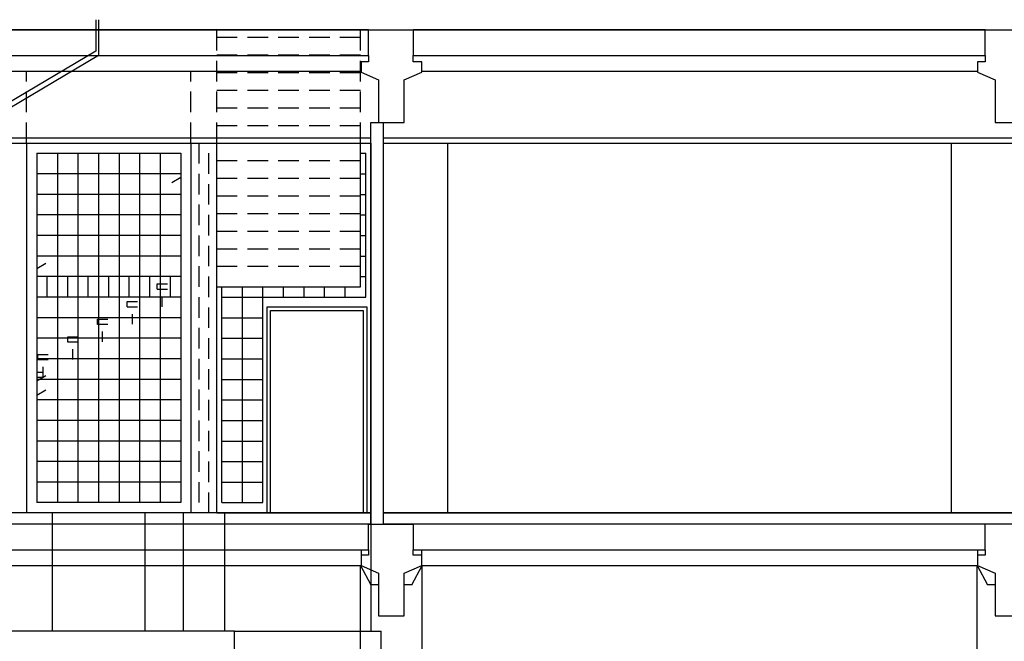
# Model space of a CAD drawing. Extents: x -823 to -754, y -5.1 to 14.4.
# Drawn here: x -782.7 to -773.1, y -1.2 to 4.8 of the extents above; entities that cross this region are included whole.
import ezdxf

# ---------------------------------------------------------------- set-up
doc = ezdxf.new("R2010")
doc.units = 0
doc.header["$MEASUREMENT"] = 0
for name, pattern in [('KURZGESTRICHELT', [0.25, 0.2, -0.05]), ('PUNKT', [6.35, 0, -6.35]), ('VERDECKT', [9.525, 6.35, -3.175])]:
    doc.linetypes.add(name, pattern=pattern)
for name, color, linetype in [('SKLOBET_POIEKA', 7, 'Continuous'), ('SKLOPREZ', 7, 'Continuous'), ('STANDARD', 7, 'Continuous')]:
    doc.layers.add(name, color=color, linetype=linetype)

msp = doc.modelspace()

# ---------------------------------------------------------------- linework, layer by layer
at = {"layer": 'SKLOBET_POIEKA', "color": 7, "linetype": 'Continuous'}
for p, q in [((-782.4977, 3.5), (-781.0977, 3.5)), ((-782.3977, 2.1), (-782.3977, 2.3)), ((-782.1977, 2.1), (-782.1977, 2.3)), ((-781.9977, 2.1), (-781.9977, 2.3)), ((-781.7977, 2.1), (-781.7977, 2.3)), ((-781.5977, 2.1), (-781.5977, 2.3)), ((-781.3977, 2.1), (-781.3977, 2.3)), ((-781.1977, 2.1), (-781.1977, 2.3))]:
    msp.add_line(p, q, dxfattribs=at)
at = {"layer": 'SKLOPREZ', "color": 7, "linetype": 'Continuous'}
for p, q in [((-796.8477, 3.6), (-779.2477, 3.6)), ((-779.2477, 3.6), (-779.2477, 0)), ((-779.1227, 0), (-779.1227, 3.6)), ((-779.1227, 3.6), (-766.9727, 3.6)), ((-766.9727, 0), (-779.1227, 0)), ((-779.2477, 0), (-796.8477, 0)), ((-784.7527, -0.36), (-779.3427, -0.36)), ((-779.3427, -0.36), (-779.3427, -0.51)), ((-778.7527, -0.51), (-778.7527, -0.36)), ((-778.7527, -0.36), (-773.3427, -0.36)), ((-773.3427, -0.36), (-773.3427, -0.51)), ((-779.3427, -0.51), (-779.1727, -0.585)), ((-778.9227, -0.585), (-778.7527, -0.51)), ((-773.3427, -0.51), (-773.1727, -0.585)), ((-779.1727, -0.585), (-779.1727, -1)), ((-778.9227, -1), (-778.9227, -0.585)), ((-773.1727, -0.585), (-773.1727, -1)), ((-779.1727, -1), (-778.9227, -1)), ((-773.1727, -1), (-772.9227, -1))]:
    msp.add_line(p, q, dxfattribs=at)
at = {"layer": 'STANDARD', "color": 7, "linetype": 'VERDECKT'}
for p, q in [((-781.9227, 4.8), (-781.9227, 4.4933)), ((-781.8977, 4.8), (-781.8977, 4.45)), ((-781.9227, 4.4933), (-783.4339, 3.6)), ((-781.8977, 4.45), (-783.3356, 3.6)), ((-781.0727, 0), (-781.0727, -0.36)), ((-780.6727, 0), (-780.6727, -0.36)), ((-782.3477, 0), (-782.3477, -1.15)), ((-781.4477, 0), (-781.4477, -1.15)), ((-779.2477, 0), (-779.2477, -1.15)), ((-780.5727, -1.15), (-779.1477, -1.15)), ((-779.1477, -2.12), (-779.1477, -1.15))]:
    msp.add_line(p, q, dxfattribs=at)
at = {"layer": 'STANDARD', "color": 7, "linetype": 'KURZGESTRICHELT'}
for p, q in [((-780.7477, 3.6), (-780.7477, 4.8)), ((-779.3477, 3.6), (-779.3477, 4.8)), ((-780.7477, 4.6286), (-779.3477, 4.6286)), ((-780.7477, 4.4572), (-779.3477, 4.4572)), ((-782.5977, 3.6), (-782.5977, 4.3)), ((-780.9977, 3.6), (-780.9977, 4.3)), ((-780.7477, 4.2857), (-779.3477, 4.2857)), ((-780.7477, 4.1143), (-779.3477, 4.1143)), ((-780.7477, 3.9429), (-779.3477, 3.9429)), ((-780.7477, 3.7714), (-779.3477, 3.7714)), ((-780.9227, 3.6), (-780.9227, 0)), ((-780.8227, 0), (-780.8227, 3.6)), ((-780.7477, 3.6), (-779.3477, 3.6)), ((-780.7477, 3.4286), (-779.3477, 3.4286)), ((-780.7477, 3.2571), (-779.3477, 3.2571)), ((-780.7477, 3.0857), (-779.3477, 3.0857)), ((-780.7477, 2.9143), (-779.3477, 2.9143)), ((-780.7477, 2.7429), (-779.3477, 2.7429)), ((-780.7477, 2.5714), (-779.3477, 2.5714)), ((-780.7477, 2.4), (-779.3477, 2.4))]:
    msp.add_line(p, q, dxfattribs=at)
at = {"layer": 'STANDARD', "color": 7, "linetype": 'Continuous'}
for p, q in [((-779.2697, 4.7), (-784.8347, 4.7)), ((-784.8347, 4.7), (-778.8347, 4.7)), ((-779.2697, 4.7), (-779.2527, 4.7)), ((-779.2697, 4.45), (-779.2697, 4.7)), ((-773.2697, 4.7), (-778.8347, 4.7)), ((-778.8347, 4.7), (-778.8347, 4.45)), ((-778.8347, 4.7), (-772.8347, 4.7)), ((-773.2697, 4.7), (-773.2527, 4.7)), ((-773.2697, 4.45), (-773.2697, 4.7)), ((-784.8347, 4.45), (-779.2697, 4.45)), ((-779.2697, 4.45), (-779.2697, 4.39)), ((-778.8347, 4.39), (-778.8347, 4.45)), ((-778.8347, 4.45), (-773.2697, 4.45)), ((-773.2697, 4.45), (-773.2697, 4.39)), ((-779.3427, 4.39), (-779.3427, 4.29)), ((-779.2697, 4.39), (-779.3427, 4.39)), ((-778.7527, 4.39), (-778.8347, 4.39)), ((-778.7527, 4.29), (-778.7527, 4.39)), ((-773.3427, 4.39), (-773.3427, 4.29)), ((-773.2697, 4.39), (-773.3427, 4.39)), ((-784.7527, 4.3), (-779.3427, 4.3)), ((-779.3427, 4.29), (-779.1727, 4.215)), ((-778.9227, 4.215), (-778.7527, 4.29)), ((-778.7527, 4.3), (-773.3427, 4.3)), ((-773.3427, 4.29), (-773.1727, 4.215)), ((-779.1727, 4.215), (-779.1727, 3.8)), ((-778.9227, 3.8), (-778.9227, 4.215)), ((-773.1727, 4.215), (-773.1727, 3.8)), ((-779.2477, 3.8), (-778.9227, 3.8)), ((-779.2477, -0.11), (-779.2477, 3.8)), ((-779.1227, 3.6), (-779.1227, 3.8)), ((-773.1727, 3.8), (-772.9227, 3.8)), ((-796.8477, 3.65), (-779.2477, 3.65)), ((-779.1227, 3.65), (-766.9727, 3.65)), ((-796.8477, 3.6), (-779.2477, 3.6)), ((-782.5977, 3.6), (-782.5977, 0)), ((-780.9977, 3.6), (-780.9977, 0)), ((-780.7477, 0), (-780.7477, 3.6)), ((-779.3477, 2.2), (-779.3477, 3.6)), ((-779.1227, 3.6), (-766.9727, 3.6)), ((-779.1227, -0.11), (-779.1227, 3.6)), ((-778.4977, 0), (-778.4977, 3.6)), ((-773.5977, 0), (-773.5977, 3.6)), ((-782.4977, 3.5), (-782.4977, 0.1)), ((-782.4977, 3.5), (-781.0977, 3.5)), ((-782.2977, 3.5), (-782.2977, 0.1)), ((-782.0977, 3.5), (-782.0977, 0.1)), ((-781.8977, 3.5), (-781.8977, 0.1)), ((-781.6977, 3.5), (-781.6977, 0.1)), ((-781.4977, 3.5), (-781.4977, 0.1)), ((-781.2977, 3.5), (-781.2977, 0.1)), ((-781.0977, 3.5), (-781.0977, 0.1)), ((-779.3477, 3.5), (-779.2977, 3.5)), ((-779.2977, 2.1), (-779.2977, 3.5)), ((-781.0977, 3.3), (-782.4977, 3.3)), ((-779.3477, 3.3), (-779.2977, 3.3)), ((-781.0977, 3.1), (-782.4977, 3.1)), ((-779.3477, 3.1), (-779.2977, 3.1)), ((-781.0977, 2.9), (-782.4977, 2.9)), ((-779.3477, 2.9), (-779.2977, 2.9)), ((-781.0977, 2.7), (-782.4977, 2.7)), ((-779.3477, 2.7), (-779.2977, 2.7)), ((-781.0977, 2.5), (-782.4977, 2.5)), ((-779.3477, 2.5), (-779.2977, 2.5)), ((-781.0977, 2.3), (-782.4977, 2.3)), ((-779.3477, 2.3), (-779.2977, 2.3)), ((-780.7477, 2.2), (-779.3477, 2.2)), ((-780.6977, 0.1), (-780.6977, 2.2)), ((-780.4977, 0.1), (-780.4977, 2.2)), ((-780.2977, 0.1), (-780.2977, 2.2)), ((-780.0977, 2.1), (-780.0977, 2.2)), ((-779.8977, 2.1), (-779.8977, 2.2)), ((-779.6977, 2.1), (-779.6977, 2.2)), ((-779.4977, 2.1), (-779.4977, 2.2)), ((-781.0977, 2.1), (-782.4977, 2.1)), ((-780.6977, 2.1), (-779.2977, 2.1)), ((-780.2577, 0), (-780.2577, 2.005)), ((-780.2577, 2.005), (-779.2877, 2.005)), ((-780.2227, 0), (-780.2227, 1.97)), ((-780.2227, 1.97), (-779.3227, 1.97)), ((-779.3227, 1.97), (-779.3227, 0)), ((-779.2877, 2.005), (-779.2877, 0)), ((-781.0977, 1.9), (-782.4977, 1.9)), ((-780.6977, 1.9), (-780.2977, 1.9)), ((-781.0977, 1.7), (-782.4977, 1.7)), ((-780.6977, 1.7), (-780.2977, 1.7)), ((-781.0977, 1.5), (-782.4977, 1.5)), ((-780.6977, 1.5), (-780.2977, 1.5)), ((-781.0977, 1.3), (-782.4977, 1.3)), ((-780.6977, 1.3), (-780.2977, 1.3)), ((-781.0977, 1.1), (-782.4977, 1.1)), ((-780.6977, 1.1), (-780.2977, 1.1)), ((-781.0977, 0.9), (-782.4977, 0.9)), ((-780.6977, 0.9), (-780.2977, 0.9)), ((-781.0977, 0.7), (-782.4977, 0.7)), ((-780.6977, 0.7), (-780.2977, 0.7)), ((-781.0977, 0.5), (-782.4977, 0.5)), ((-780.6977, 0.5), (-780.2977, 0.5)), ((-781.0977, 0.3), (-782.4977, 0.3)), ((-780.6977, 0.3), (-780.2977, 0.3)), ((-781.0977, 0.1), (-782.4977, 0.1)), ((-780.6977, 0.1), (-780.2977, 0.1)), ((-779.1227, 0), (-773.5977, 0)), ((-778.8477, 0), (-778.4977, 0)), ((-773.5977, 0), (-772.8477, 0)), ((-780.7477, 0), (-779.2577, 0)), ((-779.2477, -0.11), (-784.8477, -0.11)), ((-779.2702, -0.36), (-779.2702, -0.11)), ((-779.2702, -0.11), (-778.8352, -0.11)), ((-772.8297, -0.11), (-779.1227, -0.11)), ((-778.8352, -0.11), (-778.8352, -0.36)), ((-773.2702, -0.36), (-773.2702, -0.11)), ((-784.8477, -0.36), (-779.2702, -0.36)), ((-781.0727, -0.36), (-781.0727, -1.15)), ((-780.6727, -0.36), (-780.6727, -1.15)), ((-779.2702, -0.36), (-779.2702, -0.41)), ((-778.8352, -0.41), (-778.8352, -0.36)), ((-778.8352, -0.36), (-773.2702, -0.36)), ((-773.2702, -0.36), (-773.2702, -0.41)), ((-779.3427, -0.41), (-779.3427, -0.51)), ((-779.2702, -0.41), (-779.3427, -0.41)), ((-778.7527, -0.41), (-778.8352, -0.41)), ((-778.7527, -0.51), (-778.7527, -0.41)), ((-773.3427, -0.41), (-773.3427, -0.51)), ((-773.2702, -0.41), (-773.3427, -0.41)), ((-784.7527, -0.51), (-779.3427, -0.51)), ((-779.3477, -0.51), (-779.2477, -0.7)), ((-779.3477, -1.82), (-779.3477, -0.51)), ((-779.3427, -0.51), (-779.1727, -0.585)), ((-778.9227, -0.585), (-778.7527, -0.51)), ((-778.8477, -0.7), (-778.7477, -0.51)), ((-778.7527, -0.51), (-773.3427, -0.51)), ((-778.7477, -1.82), (-778.7477, -0.51)), ((-773.3477, -0.51), (-773.2477, -0.7)), ((-773.3477, -1.82), (-773.3477, -0.51)), ((-773.3427, -0.51), (-773.1727, -0.585)), ((-779.1727, -0.585), (-779.1727, -1)), ((-778.9227, -1), (-778.9227, -0.585)), ((-773.1727, -0.585), (-773.1727, -1)), ((-779.1727, -0.7), (-779.2477, -0.7)), ((-778.8477, -0.7), (-778.9227, -0.7)), ((-773.1727, -0.7), (-773.2477, -0.7)), ((-779.1727, -1), (-778.9227, -1)), ((-773.1727, -1), (-772.9227, -1)), ((-780.5727, -1.15), (-783.0227, -1.15)), ((-780.5727, -2), (-780.5727, -1.15))]:
    msp.add_line(p, q, dxfattribs=at)
at = {"layer": 'STANDARD', "color": 7, "linetype": 'PUNKT'}
for p, q in [((-781.0977, 3.2646), (-782.4977, 2.437)), ((-782.4977, 2.379), (-781.0977, 3.2066)), ((-781.3278, 2.1771), (-781.3278, 2.2286)), ((-781.3278, 2.2286), (-781.0977, 2.2286)), ((-782.4977, 1.286), (-781.0977, 2.1136)), ((-781.3278, 2.1786), (-781.0977, 2.1786)), ((-781.2778, 2.0071), (-781.2778, 2.1786)), ((-781.6178, 2.0571), (-781.2778, 2.0571)), ((-781.6178, 2.0057), (-781.6178, 2.0571)), ((-782.4977, 1.1466), (-781.0977, 1.9742)), ((-781.6178, 2.0071), (-781.2778, 2.0071)), ((-781.5678, 1.8357), (-781.5678, 2.0071)), ((-781.9078, 1.8857), (-781.5678, 1.8857)), ((-781.9078, 1.8343), (-781.9078, 1.8857)), ((-781.9078, 1.8357), (-781.5678, 1.8357)), ((-781.8578, 1.6643), (-781.8578, 1.8357)), ((-782.1978, 1.7143), (-781.8578, 1.7143)), ((-782.1978, 1.6629), (-782.1978, 1.7143)), ((-782.1978, 1.6643), (-781.8578, 1.6643)), ((-782.1478, 1.4929), (-782.1478, 1.6643)), ((-782.4878, 1.5429), (-782.1478, 1.5429)), ((-782.4878, 1.4914), (-782.4878, 1.5429)), ((-782.4878, 1.4929), (-782.1478, 1.4929)), ((-782.4378, 1.3214), (-782.4378, 1.4929)), ((-782.4977, 1.3714), (-782.4378, 1.3714)), ((-782.4977, 1.3214), (-782.4378, 1.3214))]:
    msp.add_line(p, q, dxfattribs=at)

doc.saveas('drawing.dxf')
